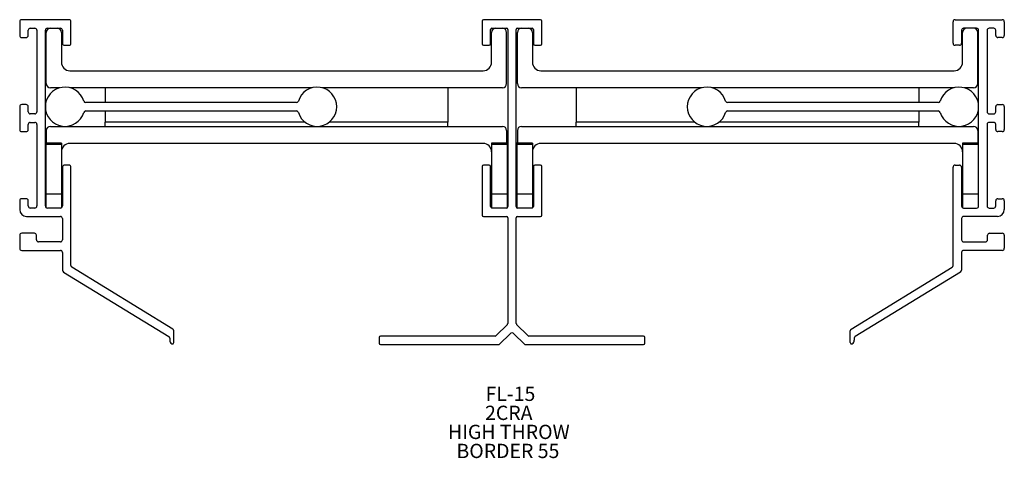
# Model space of a CAD drawing. Extents: x 1.88 to 9.06, y 2.41 to 5.61.
import ezdxf

# ---------------------------------------------------------------- set-up
doc = ezdxf.new("R2010")
doc.units = 0
doc.header["$MEASUREMENT"] = 0
doc.linetypes.add('SLD-SOLID', pattern=[0])
doc.layers.get('0').update_dxf_attribs({"linetype": 'CONTINUOUS'})
doc.layers.add('FORMAT', color=7, linetype='SLD-SOLID')
doc.styles.add('SLDTEXTSTYLE0', font='ARIAL.TTF', dxfattribs={"width": 0.948})

# ---------------------------------------------------------------- blocks, each defined once
blk = doc.blocks.new('SW_NOTE_0')
at = {"layer": 'FORMAT', "color": 0, "char_height": 0.10417, "attachment_point": 1, "style": 'SLDTEXTSTYLE0'}
for s, insert in [('FL-15', (0, 0.1343)), ('2CRA', (-0.0039, -0.0046)), ('HIGH THROW', (-0.2739, -0.1435)), ('BORDER 55', (-0.2122, -0.2824))]:
    blk.add_mtext(s, dxfattribs=dict(at, insert=insert))

msp = doc.modelspace()

# ---------------------------------------------------------------- linework, layer by layer
at = {"color": 7, "linetype": 'SLD-SOLID'}
for p, q in [((2.2371, 5.6109), (1.8931, 5.6109)), ((5.2501, 5.6009), (5.2501, 5.4339)), ((5.6761, 5.6109), (5.2601, 5.6109)), ((5.6861, 5.4339), (5.6861, 5.6009)), ((8.6991, 5.6109), (9.0431, 5.6109)), ((1.8781, 5.5959), (1.8781, 5.4959)), ((1.9401, 5.4959), (1.9401, 5.5339)), ((1.9551, 5.5489), (1.9881, 5.5489)), ((2.0031, 5.5339), (2.0031, 4.9389)), ((2.0651, 4.2519), (2.0651, 5.5339)), ((2.0801, 5.5489), (2.1751, 5.5489)), ((2.1901, 5.5339), (2.1901, 5.4389)), ((2.2521, 5.4389), (2.2521, 5.5959)), ((5.3121, 5.4339), (5.3121, 5.5389)), ((5.3221, 5.5489), (5.4271, 5.5489)), ((5.4371, 5.5389), (5.4371, 4.2469)), ((5.4991, 4.2469), (5.4991, 5.5389)), ((5.5091, 5.5489), (5.6141, 5.5489)), ((5.6241, 5.5389), (5.6241, 5.4339)), ((8.6841, 5.4389), (8.6841, 5.5959)), ((8.7461, 5.5339), (8.7461, 5.4389)), ((8.8561, 5.5489), (8.7611, 5.5489)), ((8.8711, 4.2519), (8.8711, 5.5339)), ((8.9331, 5.5339), (8.9331, 4.9389)), ((8.9811, 5.5489), (8.9481, 5.5489)), ((8.9961, 5.4959), (8.9961, 5.5339)), ((9.0581, 5.5959), (9.0581, 5.4959)), ((1.8931, 5.4809), (1.9251, 5.4809)), ((2.0721, 5.1449), (2.0721, 5.5179)), ((2.1821, 5.5179), (2.1821, 5.3009)), ((5.3191, 5.3009), (5.3191, 5.5179)), ((5.4291, 5.1449), (5.4291, 5.5179)), ((5.5071, 5.1449), (5.5071, 5.5179)), ((5.6171, 5.5179), (5.6171, 5.3009)), ((8.7541, 5.3009), (8.7541, 5.5179)), ((8.8641, 5.1449), (8.8641, 5.5179)), ((9.0431, 5.4809), (9.0111, 5.4809)), ((2.2051, 5.4239), (2.2371, 5.4239)), ((5.2601, 5.4239), (5.3021, 5.4239)), ((5.6341, 5.4239), (5.6761, 5.4239)), ((8.7311, 5.4239), (8.6991, 5.4239)), ((2.2441, 5.2389), (5.2571, 5.2389)), ((5.6791, 5.2389), (8.6921, 5.2389)), ((2.1715, 5.1139), (2.1031, 5.1139)), ((4.0105, 5.1139), (2.2446, 5.1139)), ((2.5006, 5.1139), (2.5006, 5.0067)), ((5.3981, 5.1139), (4.0836, 5.1139)), ((5.0006, 5.1139), (5.0006, 4.8639)), ((6.8525, 5.1139), (5.5381, 5.1139)), ((5.9356, 5.1139), (5.9356, 4.8639)), ((8.6915, 5.1139), (6.9256, 5.1139)), ((8.4356, 5.1139), (8.4356, 5.0067)), ((8.8331, 5.1139), (8.7646, 5.1139)), ((1.8781, 4.9769), (1.8781, 4.8089)), ((1.9251, 4.9919), (1.8931, 4.9919)), ((1.9401, 4.9389), (1.9401, 4.9769)), ((3.8959, 5.0067), (2.3593, 5.0067)), ((8.5769, 5.0067), (7.0403, 5.0067)), ((8.9961, 4.9389), (8.9961, 4.9769)), ((9.0111, 4.9919), (9.0431, 4.9919)), ((9.0581, 4.9769), (9.0581, 4.8089)), ((1.9881, 4.9239), (1.9551, 4.9239)), ((2.3593, 4.9447), (3.8959, 4.9447)), ((2.5006, 4.9447), (2.5006, 4.8639)), ((7.0403, 4.9447), (8.5769, 4.9447)), ((8.4356, 4.9447), (8.4356, 4.8639)), ((8.9481, 4.9239), (8.9811, 4.9239)), ((1.9401, 4.8089), (1.9401, 4.8469)), ((1.9551, 4.8619), (1.9881, 4.8619)), ((2.0031, 4.8469), (2.0031, 4.2519)), ((2.1031, 4.8327), (5.3981, 4.8327)), ((3.9579, 4.8639), (2.5006, 4.8639)), ((2.5006, 4.8327), (2.5006, 4.8639)), ((5.0006, 4.8639), (4.1363, 4.8639)), ((5.0006, 4.8327), (5.0006, 4.8639)), ((5.5381, 4.8327), (8.8331, 4.8327)), ((6.7999, 4.8639), (5.9356, 4.8639)), ((5.9356, 4.8327), (5.9356, 4.8639)), ((8.4356, 4.8639), (6.9783, 4.8639)), ((8.4356, 4.8327), (8.4356, 4.8639)), ((8.9331, 4.8469), (8.9331, 4.2519)), ((8.9811, 4.8619), (8.9481, 4.8619)), ((8.9961, 4.8089), (8.9961, 4.8469)), ((1.8931, 4.7939), (1.9251, 4.7939)), ((2.0721, 4.8017), (2.0721, 4.7107)), ((5.4291, 4.8017), (5.4291, 4.7107)), ((5.5071, 4.8017), (5.5071, 4.7107)), ((8.8641, 4.8017), (8.8641, 4.7107)), ((9.0431, 4.7939), (9.0111, 4.7939)), ((2.1821, 4.7107), (2.0681, 4.7107)), ((2.0681, 4.7107), (2.0681, 4.7001)), ((2.1821, 4.7001), (2.0681, 4.7001)), ((2.0681, 4.7001), (2.0681, 4.3374)), ((2.1821, 4.7107), (2.1821, 4.7001)), ((2.1821, 4.7001), (2.1821, 4.3374)), ((5.2571, 4.7077), (2.2441, 4.7077)), ((5.4331, 4.7107), (5.3191, 4.7107)), ((5.3191, 4.7107), (5.3191, 4.7001)), ((5.4331, 4.7001), (5.3191, 4.7001)), ((5.3191, 4.7001), (5.3191, 4.3374)), ((5.4331, 4.7107), (5.4331, 4.7001)), ((5.4331, 4.7001), (5.4331, 4.3374)), ((5.6171, 4.7107), (5.5031, 4.7107)), ((5.5031, 4.7107), (5.5031, 4.7001)), ((5.6171, 4.7001), (5.5031, 4.7001)), ((5.5031, 4.7001), (5.5031, 4.3374)), ((5.6171, 4.7107), (5.6171, 4.7001)), ((5.6171, 4.7001), (5.6171, 4.3374)), ((8.6921, 4.7077), (5.6791, 4.7077)), ((8.8681, 4.7107), (8.7541, 4.7107)), ((8.7541, 4.7107), (8.7541, 4.7001)), ((8.8681, 4.7001), (8.7541, 4.7001)), ((8.7541, 4.7001), (8.7541, 4.3374)), ((8.8681, 4.7107), (8.8681, 4.7001)), ((8.8681, 4.7001), (8.8681, 4.3374)), ((2.1901, 4.5349), (2.1901, 4.2519)), ((2.2371, 4.5499), (2.2051, 4.5499)), ((2.2521, 3.8169), (2.2521, 4.5349)), ((5.2501, 4.5404), (5.2501, 4.1849)), ((5.3021, 4.5504), (5.2601, 4.5504)), ((5.3121, 4.2469), (5.3121, 4.5404)), ((5.6241, 4.5404), (5.6241, 4.2469)), ((5.6761, 4.5504), (5.6341, 4.5504)), ((5.6861, 4.1849), (5.6861, 4.5404)), ((8.6841, 3.8169), (8.6841, 4.5349)), ((8.6991, 4.5499), (8.7311, 4.5499)), ((8.7461, 4.5349), (8.7461, 4.2519)), ((2.0681, 4.3374), (2.0681, 4.2429)), ((2.1821, 4.3374), (2.0681, 4.3374)), ((2.1821, 4.3374), (2.1821, 4.2387)), ((5.3191, 4.3374), (5.3191, 4.2374)), ((5.4331, 4.3374), (5.3191, 4.3374)), ((5.4331, 4.3374), (5.4331, 4.2389)), ((5.5031, 4.3374), (5.5031, 4.2389)), ((5.6171, 4.3374), (5.5031, 4.3374)), ((5.6171, 4.3374), (5.6171, 4.2374)), ((8.7541, 4.3374), (8.7541, 4.2387)), ((8.8681, 4.3374), (8.7541, 4.3374)), ((8.8681, 4.3374), (8.8681, 4.2429)), ((1.8781, 4.2899), (1.8781, 4.2249)), ((1.9251, 4.3049), (1.8931, 4.3049)), ((1.9401, 4.2519), (1.9401, 4.2899)), ((1.9881, 4.2369), (1.9551, 4.2369)), ((2.1751, 4.2369), (2.0801, 4.2369)), ((5.4271, 4.2369), (5.3221, 4.2369)), ((5.6141, 4.2369), (5.5091, 4.2369)), ((8.7611, 4.2369), (8.8561, 4.2369)), ((8.9481, 4.2369), (8.9811, 4.2369)), ((8.9961, 4.2519), (8.9961, 4.2899)), ((9.0111, 4.3049), (9.0431, 4.3049)), ((9.0581, 4.2899), (9.0581, 4.2249)), ((1.9281, 4.1749), (2.1751, 4.1749)), ((5.2601, 4.1749), (5.4271, 4.1749)), ((5.4371, 4.1649), (5.4371, 3.3948)), ((5.4991, 3.3948), (5.4991, 4.1649)), ((5.5091, 4.1749), (5.6761, 4.1749)), ((9.0081, 4.1749), (8.7611, 4.1749)), ((2.1901, 4.1599), (2.1901, 4.0049)), ((8.7461, 4.1599), (8.7461, 4.0049)), ((1.8781, 4.0379), (1.8781, 3.9429)), ((1.9851, 4.0529), (1.8931, 4.0529)), ((2.0001, 4.0049), (2.0001, 4.0379)), ((8.9361, 4.0049), (8.9361, 4.0379)), ((8.9511, 4.0529), (9.0431, 4.0529)), ((9.0581, 4.0379), (9.0581, 3.9429)), ((2.1751, 3.9899), (2.0151, 3.9899)), ((8.7611, 3.9899), (8.9211, 3.9899)), ((1.8931, 3.9279), (2.1751, 3.9279)), ((2.1901, 3.9129), (2.1901, 3.7822)), ((8.7461, 3.9129), (8.7461, 3.7822)), ((9.0431, 3.9279), (8.7611, 3.9279)), ((2.1973, 3.7694), (2.9649, 3.299)), ((2.9949, 3.3533), (2.2593, 3.8041)), ((7.9413, 3.3533), (8.6769, 3.8041)), ((8.7389, 3.7694), (7.9713, 3.299)), ((5.4342, 3.3877), (5.3523, 3.3059)), ((5.5839, 3.3059), (5.502, 3.3877)), ((3.0021, 3.2549), (3.0021, 3.3405)), ((5.3453, 3.3029), (4.5091, 3.3029)), ((5.378, 3.2439), (5.454, 3.3198)), ((5.4822, 3.3198), (5.5582, 3.2439)), ((6.4271, 3.3029), (5.5909, 3.3029)), ((7.9341, 3.2549), (7.9341, 3.3405)), ((2.9721, 3.2862), (2.9721, 3.2723)), ((4.4991, 3.2929), (4.4991, 3.2509)), ((4.5091, 3.2409), (5.371, 3.2409)), ((5.5652, 3.2409), (6.4271, 3.2409)), ((6.4371, 3.2509), (6.4371, 3.2929)), ((7.9641, 3.2862), (7.9641, 3.2723))]:
    msp.add_line(p, q, dxfattribs=at)
for centre, radius, start, end in [((1.8931, 5.5959), 0.015, 90, 180), ((2.2371, 5.5959), 0.015, 0, 90), ((5.2601, 5.6009), 0.01, 90, 180), ((5.6761, 5.6009), 0.01, 0, 90), ((8.6991, 5.5959), 0.015, 90, 180), ((9.0431, 5.5959), 0.015, 0, 90), ((1.9551, 5.5339), 0.015, 90, 180), ((1.9881, 5.5339), 0.015, 0, 90), ((2.0801, 5.5339), 0.015, 90, 180), ((2.1031, 5.5179), 0.031, 90, 180), ((2.1511, 5.5179), 0.031, 0, 90), ((2.1751, 5.5339), 0.015, 0, 90), ((5.3221, 5.5389), 0.01, 90, 180), ((5.3501, 5.5179), 0.031, 90, 180), ((5.3981, 5.5179), 0.031, 0, 90), ((5.4271, 5.5389), 0.01, 0, 90), ((5.5091, 5.5389), 0.01, 90, 180), ((5.5381, 5.5179), 0.031, 90, 180), ((5.5861, 5.5179), 0.031, 0, 90), ((5.6141, 5.5389), 0.01, 0, 90), ((8.7611, 5.5339), 0.015, 90, 180), ((8.7851, 5.5179), 0.031, 90, 180), ((8.8331, 5.5179), 0.031, 0, 90), ((8.8561, 5.5339), 0.015, 0, 90), ((8.9481, 5.5339), 0.015, 90, 180), ((8.9811, 5.5339), 0.015, 0, 90), ((1.8931, 5.4959), 0.015, 180, 270), ((1.9251, 5.4959), 0.015, 270, 0), ((9.0111, 5.4959), 0.015, 180, 270), ((9.0431, 5.4959), 0.015, 270, 0), ((2.2051, 5.4389), 0.015, 180, 270), ((2.2371, 5.4389), 0.015, 270, 0), ((5.2601, 5.4339), 0.01, 180, 270), ((5.3021, 5.4339), 0.01, 270, 0), ((5.6341, 5.4339), 0.01, 180, 270), ((5.6761, 5.4339), 0.01, 270, 0), ((8.6991, 5.4389), 0.015, 180, 270), ((8.7311, 5.4389), 0.015, 270, 0), ((2.2441, 5.3009), 0.062, 180, 270), ((5.2571, 5.3009), 0.062, 270, 0), ((5.6791, 5.3009), 0.062, 180, 270), ((8.6921, 5.3009), 0.062, 270, 0), ((2.2081, 4.9757), 0.143, 16.92617, 343.07383), ((2.1031, 5.1449), 0.031, 180, 270), ((4.0471, 4.9757), 0.143, 196.92617, 163.07383), ((5.3981, 5.1449), 0.031, 270, 0), ((5.5381, 5.1449), 0.031, 180, 270), ((6.8891, 4.9757), 0.143, 16.92617, 343.07383), ((8.7281, 4.9757), 0.143, 196.92617, 163.07383), ((8.8331, 5.1449), 0.031, 270, 0), ((1.8931, 4.9769), 0.015, 90, 180), ((1.9251, 4.9769), 0.015, 0, 90), ((2.3593, 5.0217), 0.015, 196.92617, 270), ((3.8959, 5.0217), 0.015, 270, 343.07383), ((7.0403, 5.0217), 0.015, 196.92617, 270), ((8.5769, 5.0217), 0.015, 270, 343.07383), ((9.0111, 4.9769), 0.015, 90, 180), ((9.0431, 4.9769), 0.015, 0, 90), ((1.9551, 4.9389), 0.015, 180, 270), ((1.9881, 4.9389), 0.015, 270, 0), ((2.3593, 4.9297), 0.015, 90, 163.07383), ((3.8959, 4.9297), 0.015, 16.92617, 90), ((7.0403, 4.9297), 0.015, 90, 163.07383), ((8.5769, 4.9297), 0.015, 16.92617, 90), ((8.9481, 4.9389), 0.015, 180, 270), ((8.9811, 4.9389), 0.015, 270, 0), ((1.9551, 4.8469), 0.015, 90, 180), ((1.9881, 4.8469), 0.015, 0, 90), ((2.1031, 4.8017), 0.031, 90, 180), ((5.3981, 4.8017), 0.031, 0, 90), ((5.5381, 4.8017), 0.031, 90, 180), ((8.8331, 4.8017), 0.031, 0, 90), ((8.9481, 4.8469), 0.015, 90, 180), ((8.9811, 4.8469), 0.015, 0, 90), ((1.8931, 4.8089), 0.015, 180, 270), ((1.9251, 4.8089), 0.015, 270, 0), ((9.0111, 4.8089), 0.015, 180, 270), ((9.0431, 4.8089), 0.015, 270, 0), ((2.2441, 4.6457), 0.062, 90, 180), ((5.2571, 4.6457), 0.062, 0, 90), ((5.6791, 4.6457), 0.062, 90, 180), ((8.6921, 4.6457), 0.062, 0, 90), ((2.2051, 4.5349), 0.015, 90, 180), ((2.2371, 4.5349), 0.015, 0, 90), ((5.2601, 4.5404), 0.01, 90, 180), ((5.3021, 4.5404), 0.01, 0, 90), ((5.6341, 4.5404), 0.01, 90, 180), ((5.6761, 4.5404), 0.01, 0, 90), ((8.6991, 4.5349), 0.015, 90, 180), ((8.7311, 4.5349), 0.015, 0, 90), ((1.8931, 4.2899), 0.015, 90, 180), ((1.9251, 4.2899), 0.015, 0, 90), ((1.9551, 4.2519), 0.015, 180, 270), ((1.9881, 4.2519), 0.015, 270, 0), ((2.0801, 4.2519), 0.015, 180, 270), ((2.1751, 4.2519), 0.015, 270, 0), ((5.3221, 4.2469), 0.01, 180, 270), ((5.4271, 4.2469), 0.01, 270, 0), ((5.5091, 4.2469), 0.01, 180, 270), ((5.6141, 4.2469), 0.01, 270, 0), ((8.7611, 4.2519), 0.015, 180, 270), ((8.8561, 4.2519), 0.015, 270, 0), ((8.9481, 4.2519), 0.015, 180, 270), ((8.9811, 4.2519), 0.015, 270, 0), ((9.0111, 4.2899), 0.015, 90, 180), ((9.0431, 4.2899), 0.015, 0, 90), ((1.9281, 4.2249), 0.05, 180, 270), ((2.1751, 4.1599), 0.015, 360, 90), ((5.2601, 4.1849), 0.01, 180, 270), ((5.4271, 4.1649), 0.01, 0, 90), ((5.5091, 4.1649), 0.01, 90, 180), ((5.6761, 4.1849), 0.01, 270, 0), ((8.7611, 4.1599), 0.015, 90, 180), ((9.0081, 4.2249), 0.05, 270, 0), ((1.8931, 4.0379), 0.015, 90, 180), ((1.9851, 4.0379), 0.015, 0, 90), ((8.9511, 4.0379), 0.015, 90, 180), ((9.0431, 4.0379), 0.015, 0, 90), ((2.0151, 4.0049), 0.015, 180, 270), ((2.1751, 4.0049), 0.015, 270, 0), ((8.7611, 4.0049), 0.015, 180, 270), ((8.9211, 4.0049), 0.015, 270, 0), ((1.8931, 3.9429), 0.015, 180, 270), ((2.1751, 3.9129), 0.015, 0, 90), ((8.7611, 3.9129), 0.015, 90, 180), ((9.0431, 3.9429), 0.015, 270, 0), ((2.2671, 3.8169), 0.015, 180, 238.5), ((8.6691, 3.8169), 0.015, 301.5, 0), ((2.2051, 3.7822), 0.015, 180, 238.5), ((8.7311, 3.7822), 0.015, 301.5, 0), ((5.4271, 3.3948), 0.01, 315, 0), ((5.5091, 3.3948), 0.01, 180, 225), ((2.9871, 3.3405), 0.015, 0, 58.5), ((4.5091, 3.2929), 0.01, 90, 180), ((5.3453, 3.3129), 0.01, 270, 315), ((5.4681, 3.3057), 0.02, 45, 135), ((5.5909, 3.3129), 0.01, 225, 270), ((6.4271, 3.2929), 0.01, 0, 90), ((7.9491, 3.3405), 0.015, 121.5, 180), ((2.9571, 3.2862), 0.015, 0, 58.5), ((3.0021, 3.2723), 0.03, 180, 240), ((2.9921, 3.2549), 0.01, 240, 0), ((4.5091, 3.2509), 0.01, 180, 270), ((5.371, 3.2509), 0.01, 270, 315), ((5.5652, 3.2509), 0.01, 225, 270), ((6.4271, 3.2509), 0.01, 270, 0), ((7.9441, 3.2549), 0.01, 180, 300), ((7.9341, 3.2723), 0.03, 300, 0), ((7.9791, 3.2862), 0.015, 121.5, 180)]:
    msp.add_arc(centre, radius, start, end, dxfattribs=at)

# ---------------------------------------------------------------- block references
at = {"layer": 'FORMAT'}
msp.add_blockref('SW_NOTE_0', (5.2754, 2.799), dxfattribs=at)

doc.saveas('drawing.dxf')
